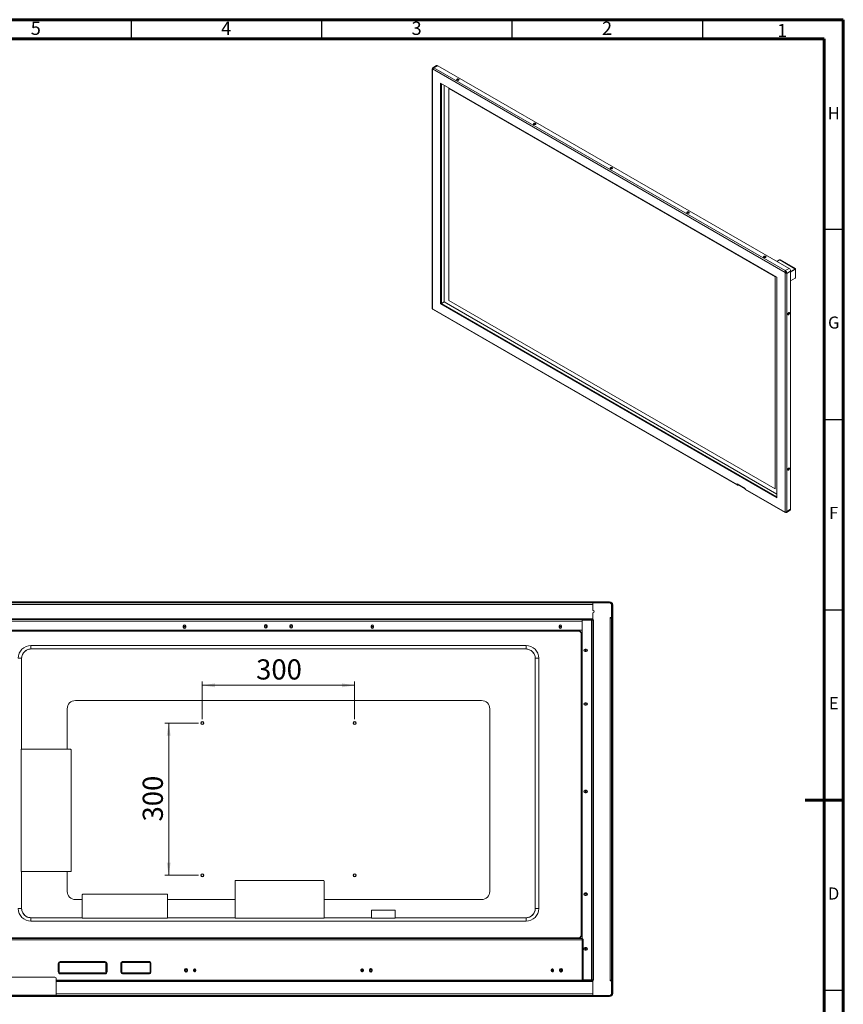
# Model space of a CAD drawing. Units: millimetres. Extents: x 15 to 589, y 5 to 415.
# Drawn here: x 373 to 589, y 156 to 415 of the extents above; entities that cross this region are included whole.
import ezdxf

# ---------------------------------------------------------------- set-up
doc = ezdxf.new("R2010")
doc.units = ezdxf.units.MM
doc.styles.add('SLDTEXTSTYLE0', font='TXT', dxfattribs={"width": 0.75})
doc.dimstyles.new('SLDDIMSTYLE0', dxfattribs={"dimtxt": 5.291667, "dimasz": 3.302, "dimexe": 0, "dimexo": 0.0625, "dimgap": 1.322917, "dimtad": 1, "dimdec": 1, "dimlfac": 7.5, "dimrnd": 1e-09, "dimzin": 12, "dimdsep": 46, "dimtxsty": 'SLDTEXTSTYLE0', "dimsah": 1, "dimcen": 0.09, "dimadec": 0, "dimazin": 3, "dimtfac": 1, "dimtdec": 1, "dimtofl": 0, "dimtmove": 0, "dimatfit": 3, "dimfxl": 1, "dimfrac": 2, "dimtolj": 1, "dimtzin": 12, "dimarcsym": 0})

# ---------------------------------------------------------------- blocks, each defined once
blk = doc.blocks.new('_D_10')
at = {"color": 7, "linetype": 'Continuous', "lineweight": 0}
for p, q in [((420.69, 231.23), (420.69, 241.13)), ((460.69, 231.23), (460.69, 241.13)), ((420.69, 240.13), (460.69, 240.13))]:
    blk.add_line(p, q, dxfattribs=at)
for points in [[(420.69, 240.13), (423.99, 239.62), (423.99, 240.64)], [(460.69, 240.13), (457.39, 240.64), (457.39, 239.62)]]:
    blk.add_solid(points, dxfattribs=at)
at = {"color": 7, "linetype": 'Continuous', "lineweight": 0, "insert": (434.82, 246.95), "char_height": 5.292, "attachment_point": 1, "style": 'SLDTEXTSTYLE0'}
blk.add_mtext('300', dxfattribs=at)
blk = doc.blocks.new('_D_11')
at = {"color": 7, "linetype": 'Continuous', "lineweight": 0}
for p, q in [((419.69, 230.23), (410.86, 230.23)), ((411.86, 230.23), (411.86, 190.23)), ((419.69, 190.23), (410.86, 190.23))]:
    blk.add_line(p, q, dxfattribs=at)
for points in [[(411.86, 230.23), (411.35, 226.93), (412.37, 226.93)], [(411.86, 190.23), (412.37, 193.53), (411.35, 193.53)]]:
    blk.add_solid(points, dxfattribs=at)
at = {"color": 7, "linetype": 'Continuous', "lineweight": 0, "insert": (405.04, 204.36), "char_height": 5.292, "attachment_point": 1, "rotation": 90, "style": 'SLDTEXTSTYLE0'}
blk.add_mtext('300', dxfattribs=at)

msp = doc.modelspace()

# ---------------------------------------------------------------- linework, layer by layer
at = {"color": 7, "linetype": 'Continuous', "lineweight": 60}
for p, q in [((15, 415), (589, 415)), ((589, 415), (589, 5)), ((20, 410), (584, 410)), ((584, 410), (584, 10)), ((589, 210), (579, 210))]:
    msp.add_line(p, q, dxfattribs=at)
at = {"color": 7, "linetype": 'Continuous', "lineweight": 30}
for p, q in [((402, 415), (402, 410)), ((452, 415), (452, 410)), ((502, 415), (502, 410)), ((552, 415), (552, 410)), ((584, 360), (589, 360)), ((584, 310), (589, 310)), ((584, 310), (589, 310)), ((584, 260), (589, 260)), ((584, 160), (589, 160)), ((584, 160), (589, 160))]:
    msp.add_line(p, q, dxfattribs=at)
at = {"color": 7, "linetype": 'Continuous', "lineweight": 15}
for p, q in [((481.008, 402.093), (481.008, 339.326)), ((573.752, 348.605), (481.096, 402.094)), ((481.096, 402.094), (481.096, 339.08)), ((482.219, 402.943), (481.222, 402.368)), ((481.522, 402.338), (482.519, 402.913)), ((573.751, 349.095), (481.522, 402.338)), ((482.519, 402.913), (574.748, 349.671)), ((571.578, 347.349), (483.27, 398.328)), ((483.27, 398.328), (483.27, 340.336)), ((483.377, 398.266), (483.377, 340.397)), ((483.38, 398.264), (483.38, 340.481)), ((483.522, 398.183), (483.522, 340.481)), ((484.158, 397.815), (484.158, 340.848)), ((485.442, 396.925), (571.115, 347.467)), ((485.442, 341.205), (485.442, 396.925)), ((485.443, 341.205), (485.443, 396.925)), ((572.173, 351.896), (571.533, 351.527)), ((572.208, 351.916), (572.173, 351.896)), ((572.258, 351.912), (572.223, 351.892)), ((572.231, 351.887), (572.223, 351.892)), ((572.294, 351.851), (572.231, 351.887)), ((572.329, 351.871), (572.258, 351.912)), ((572.294, 351.851), (572.329, 351.871)), ((576.289, 349.585), (572.329, 351.871)), ((572.429, 351.881), (572.379, 351.909)), ((576.389, 349.595), (572.429, 351.881)), ((574.748, 349.671), (573.751, 349.095)), ((576.289, 349.585), (576.254, 349.565)), ((576.318, 349.528), (576.254, 349.565)), ((576.289, 349.585), (576.359, 349.544)), ((576.318, 349.528), (576.325, 349.524)), ((576.325, 349.524), (576.359, 349.544)), ((576.439, 349.566), (576.389, 349.595)), ((576.43, 349.421), (576.395, 349.401)), ((576.395, 349.32), (576.395, 349.401)), ((576.395, 349.32), (576.43, 349.34)), ((576.43, 349.34), (576.43, 349.421)), ((576.43, 347.217), (576.43, 349.34)), ((576.489, 349.421), (576.489, 349.479)), ((576.489, 347.298), (576.489, 349.421)), ((571.115, 347.467), (571.115, 291.747)), ((571.578, 289.357), (571.578, 347.349)), ((573.751, 349.007), (573.751, 349.095)), ((573.757, 348.941), (573.751, 349.007)), ((573.858, 348.666), (573.752, 348.605)), ((573.752, 285.591), (573.752, 348.605)), ((573.845, 348.902), (573.756, 348.953)), ((574.1, 348.402), (574.046, 348.44)), ((574.056, 348.433), (574.056, 348.532)), ((574.069, 348.422), (574.175, 348.36)), ((574.1, 348.402), (574.176, 348.358)), ((574.175, 348.36), (575.172, 348.936)), ((574.175, 348.36), (575.172, 348.935)), ((574.175, 348.36), (574.175, 348.36)), ((574.176, 348.358), (575.173, 348.934)), ((574.176, 285.838), (574.176, 348.358)), ((575.173, 348.934), (575.171, 348.935)), ((575.172, 348.935), (575.172, 348.936)), ((575.173, 348.934), (575.173, 286.413)), ((575.173, 346.376), (576.375, 347.069)), ((576.375, 347.069), (576.409, 347.089)), ((576.395, 347.197), (576.43, 347.217)), ((576.395, 347.197), (576.395, 347.115)), ((576.395, 347.115), (576.43, 347.135)), ((576.43, 347.217), (576.43, 347.135)), ((576.489, 347.241), (576.489, 347.298)), ((481.096, 339.08), (561.149, 292.867)), ((481.265, 338.881), (561.212, 292.729)), ((483.27, 340.336), (483.377, 340.397)), ((483.27, 340.336), (571.578, 289.357)), ((483.38, 340.481), (483.377, 340.483)), ((483.377, 340.397), (571.578, 289.48)), ((483.38, 340.481), (483.522, 340.481)), ((483.38, 340.481), (483.451, 340.358)), ((483.522, 340.481), (483.451, 340.358)), ((483.451, 340.354), (483.451, 340.358)), ((483.451, 340.358), (571.578, 289.484)), ((484.158, 340.848), (483.522, 340.481)), ((483.522, 340.481), (571.578, 289.647)), ((484.158, 340.848), (571.578, 290.382)), ((571.115, 291.747), (485.442, 341.205)), ((485.443, 341.205), (485.442, 341.205)), ((571.115, 291.747), (485.443, 341.205)), ((563.2, 291.862), (561.149, 293.046)), ((561.149, 293.046), (561.149, 292.867)), ((561.149, 292.867), (561.256, 292.928)), ((561.256, 292.985), (561.256, 292.928)), ((561.411, 292.895), (561.362, 292.867)), ((561.362, 292.867), (561.362, 292.744)), ((561.446, 292.793), (561.362, 292.744)), ((561.446, 292.875), (561.446, 292.793)), ((561.446, 292.793), (563.2, 291.781)), ((563.2, 291.683), (563.2, 291.862)), ((563.2, 291.683), (573.752, 285.591)), ((563.262, 291.545), (573.707, 285.516)), ((574.051, 285.562), (575.048, 286.138)), ((575.173, 286.413), (574.176, 285.838)), ((527.644, 262.074), (353.736, 262.074)), ((527.644, 261.874), (353.736, 261.874)), ((358.136, 261.782), (523.243, 261.782)), ((358.136, 261.382), (523.243, 261.382)), ((523.243, 261.787), (527.55, 261.787)), ((523.243, 261.787), (523.243, 259.838)), ((523.243, 259.871), (523.243, 261.382)), ((527.644, 262.074), (527.644, 261.874)), ((528.046, 261.674), (528, 261.745)), ((528.112, 261.631), (528.046, 261.674)), ((528.244, 261.274), (528.244, 261.273)), ((528.244, 261.274), (528.444, 261.274)), ((528.444, 261.273), (528.244, 261.273)), ((528.246, 159.182), (528.246, 261.272)), ((528.446, 261.272), (528.246, 261.272)), ((528.444, 261.274), (528.444, 261.273)), ((528.446, 159.182), (528.446, 261.272)), ((523.243, 259.158), (523.243, 257.614)), ((523.243, 257.614), (523.243, 259.124)), ((528.15, 261.187), (528.15, 257.92)), ((360.936, 257.414), (520.443, 257.414)), ((360.936, 257.014), (520.443, 257.014)), ((520.443, 257.414), (520.443, 257.214)), ((520.576, 257.414), (520.443, 257.414)), ((520.443, 257.214), (520.443, 173.574)), ((522.843, 257.214), (520.443, 257.214)), ((520.443, 254.614), (520.443, 257.014)), ((520.576, 257.214), (520.576, 257.414)), ((520.576, 257.414), (522.843, 257.414)), ((520.576, 257.214), (522.843, 257.214)), ((522.843, 257.214), (522.843, 257.414)), ((522.843, 257.414), (523.243, 257.414)), ((522.843, 257.214), (522.843, 162.76)), ((522.843, 257.214), (523.243, 257.214)), ((523.243, 257.414), (523.243, 257.614)), ((523.243, 257.414), (523.243, 257.214)), ((523.243, 257.347), (523.443, 257.347)), ((523.243, 257.214), (523.243, 162.76)), ((523.243, 257.214), (523.443, 257.214)), ((523.443, 257.214), (523.443, 257.347)), ((523.443, 162.76), (523.443, 257.214)), ((527.75, 257.92), (527.75, 257.787)), ((528.15, 257.92), (527.75, 257.92)), ((527.75, 257.787), (528.15, 257.787)), ((527.75, 162.667), (527.75, 257.787)), ((528.15, 162.667), (528.15, 257.787)), ((360.936, 254.614), (520.443, 254.614)), ((361.916, 254.52), (519.463, 254.52)), ((519.463, 254.387), (361.916, 254.387)), ((415.703, 255.4), (415.703, 255.694)), ((416.343, 255.4), (416.343, 255.694)), ((437.036, 255.467), (437.036, 255.76)), ((437.676, 255.467), (437.676, 255.76)), ((443.703, 255.467), (443.703, 255.76)), ((444.343, 255.467), (444.343, 255.76)), ((465.036, 255.4), (465.036, 255.694)), ((465.676, 255.4), (465.676, 255.694)), ((514.37, 255.4), (514.37, 255.694)), ((515.01, 255.4), (515.01, 255.694)), ((520.13, 174.467), (520.13, 253.72)), ((520.263, 253.72), (520.263, 174.467)), ((375.69, 249.679), (375.69, 250.574)), ((505.69, 250.574), (375.69, 250.574)), ((375.785, 249.679), (375.69, 249.679)), ((505.595, 249.679), (375.785, 249.679)), ((505.69, 249.679), (505.595, 249.679)), ((505.69, 249.679), (505.69, 250.574)), ((521.503, 249.667), (521.21, 249.667)), ((521.503, 249.027), (521.21, 249.027)), ((373.251, 247.24), (372.356, 247.24)), ((373.251, 247.24), (373.251, 247.145)), ((373.251, 247.145), (373.251, 223.35)), ((508.128, 247.145), (508.128, 247.24)), ((508.128, 247.24), (509.023, 247.24)), ((508.128, 181.602), (508.128, 247.145)), ((509.023, 181.507), (509.023, 247.24)), ((494.023, 236.12), (387.356, 236.12)), ((521.503, 235.52), (521.21, 235.52)), ((385.223, 233.987), (385.223, 223.35)), ((496.156, 185.987), (496.156, 233.987)), ((521.503, 234.88), (521.21, 234.88)), ((373.117, 223.35), (373.117, 191.177)), ((373.117, 223.35), (373.251, 223.35)), ((385.223, 223.35), (373.251, 223.35)), ((386.08, 223.35), (385.223, 223.35)), ((386.213, 191.311), (386.213, 223.217)), ((521.503, 212.547), (521.21, 212.547)), ((521.503, 211.907), (521.21, 211.907)), ((373.251, 191.177), (373.117, 191.177)), ((373.251, 191.177), (373.251, 181.602)), ((373.251, 191.177), (385.223, 191.177)), ((385.223, 191.177), (385.223, 185.987)), ((385.223, 191.177), (386.08, 191.177)), ((452.518, 188.852), (429.423, 188.852)), ((429.29, 188.718), (429.29, 183.854)), ((452.652, 183.854), (452.652, 188.718)), ((387.356, 183.854), (389.164, 183.854)), ((389.164, 185.105), (389.164, 183.854)), ((389.164, 183.854), (389.164, 179.069)), ((411.42, 185.238), (389.297, 185.238)), ((411.553, 183.854), (411.553, 185.105)), ((411.553, 183.854), (429.29, 183.854)), ((411.553, 179.069), (411.553, 183.854)), ((429.29, 183.854), (429.29, 179.069)), ((452.652, 183.854), (494.023, 183.854)), ((452.652, 179.069), (452.652, 183.854)), ((521.503, 185.574), (521.21, 185.574)), ((521.503, 184.934), (521.21, 184.934)), ((373.251, 181.507), (372.356, 181.507)), ((373.251, 181.602), (373.251, 181.507)), ((471.162, 181.095), (465.232, 181.095)), ((508.128, 181.507), (508.128, 181.602)), ((508.128, 181.507), (509.023, 181.507)), ((375.69, 179.069), (375.785, 179.069)), ((375.69, 179.069), (375.69, 178.174)), ((375.785, 179.069), (389.164, 179.069)), ((389.164, 178.935), (389.164, 179.069)), ((411.553, 178.935), (389.164, 178.935)), ((411.553, 179.069), (429.29, 179.069)), ((411.553, 179.069), (411.553, 178.935)), ((429.29, 178.935), (429.29, 179.069)), ((452.652, 178.935), (429.29, 178.935)), ((452.652, 179.069), (465.098, 179.069)), ((452.652, 179.069), (452.652, 178.935)), ((465.098, 180.961), (465.098, 179.069)), ((465.098, 178.935), (465.098, 179.069)), ((471.295, 178.935), (465.098, 178.935)), ((471.295, 179.069), (471.295, 180.961)), ((471.295, 179.069), (505.595, 179.069)), ((471.295, 179.069), (471.295, 178.935)), ((505.595, 179.069), (505.69, 179.069)), ((505.69, 179.069), (505.69, 178.174)), ((375.69, 178.174), (505.69, 178.174)), ((520.547, 173.574), (360.832, 173.574)), ((361.916, 173.8), (519.463, 173.8)), ((519.463, 173.667), (361.916, 173.667)), ((520.547, 173.574), (520.547, 173.44)), ((520.69, 173.431), (520.556, 173.431)), ((520.69, 162.517), (520.69, 173.431)), ((520.423, 173.307), (360.956, 173.307)), ((520.423, 162.64), (520.423, 173.307)), ((521.503, 171.214), (521.21, 171.214)), ((521.503, 170.574), (521.21, 170.574)), ((382.863, 167), (382.863, 164.867)), ((382.995, 164.82), (382.995, 167.047)), ((382.995, 167.047), (382.996, 167.047)), ((382.996, 164.82), (382.996, 167.047)), ((383.13, 167.047), (382.996, 167.047)), ((383.13, 167.047), (383.13, 164.82)), ((395.13, 167.534), (383.396, 167.534)), ((383.396, 167.448), (383.396, 167.447)), ((383.396, 167.448), (395.13, 167.448)), ((383.396, 167.314), (383.396, 167.447)), ((383.396, 167.447), (395.13, 167.447)), ((395.13, 167.314), (383.396, 167.314)), ((395.13, 167.448), (395.13, 167.447)), ((395.13, 167.447), (395.13, 167.314)), ((395.396, 164.82), (395.396, 167.047)), ((395.53, 167.047), (395.396, 167.047)), ((395.53, 167.047), (395.53, 164.82)), ((395.531, 167.047), (395.53, 167.047)), ((395.531, 167.047), (395.531, 164.82)), ((395.663, 164.867), (395.663, 167)), ((399.33, 167.134), (399.33, 164.734)), ((399.395, 164.82), (399.395, 167.047)), ((399.396, 167.047), (399.395, 167.047)), ((399.396, 164.82), (399.396, 167.047)), ((399.396, 167.047), (399.53, 167.047)), ((399.53, 167.047), (399.53, 164.82)), ((406.796, 167.534), (399.73, 167.534)), ((399.796, 167.447), (399.796, 167.448)), ((399.796, 167.448), (406.73, 167.448)), ((399.796, 167.447), (399.796, 167.314)), ((399.796, 167.447), (406.73, 167.447)), ((406.73, 167.314), (399.796, 167.314)), ((406.73, 167.447), (406.73, 167.448)), ((406.73, 167.314), (406.73, 167.447)), ((406.996, 164.82), (406.996, 167.047)), ((406.996, 167.047), (407.13, 167.047)), ((407.13, 167.047), (407.13, 164.82)), ((407.13, 167.047), (407.131, 167.047)), ((407.131, 167.047), (407.131, 164.82)), ((407.196, 164.734), (407.196, 167.134)), ((416.271, 165.646), (416.17, 165.627)), ((416.271, 165.646), (416.564, 165.661)), ((416.678, 165.649), (416.564, 165.661)), ((418.597, 165.649), (418.779, 165.658)), ((462.57, 165.649), (462.752, 165.658)), ((464.777, 165.646), (464.744, 165.643)), ((464.777, 165.646), (465.07, 165.661)), ((465.184, 165.649), (465.07, 165.661)), ((512.517, 165.649), (512.69, 165.658)), ((514.724, 165.646), (514.623, 165.627)), ((514.724, 165.646), (514.957, 165.658)), ((370.63, 163.494), (381.963, 163.494)), ((382.296, 163.16), (382.296, 158.759)), ((382.996, 164.82), (382.995, 164.82)), ((383.13, 164.82), (382.996, 164.82)), ((383.396, 164.554), (395.13, 164.554)), ((383.396, 164.554), (383.396, 164.42)), ((395.13, 164.42), (383.396, 164.42)), ((383.396, 164.42), (383.396, 164.419)), ((395.13, 164.419), (383.396, 164.419)), ((383.396, 164.334), (395.13, 164.334)), ((395.13, 164.42), (395.13, 164.554)), ((395.13, 164.42), (395.13, 164.419)), ((395.53, 164.82), (395.396, 164.82)), ((395.53, 164.82), (395.531, 164.82)), ((399.395, 164.82), (399.396, 164.82)), ((399.396, 164.82), (399.53, 164.82)), ((399.73, 164.334), (406.796, 164.334)), ((399.796, 164.554), (406.73, 164.554)), ((399.796, 164.42), (399.796, 164.554)), ((406.73, 164.42), (399.796, 164.42)), ((399.796, 164.419), (399.796, 164.42)), ((406.73, 164.419), (399.796, 164.419)), ((406.73, 164.554), (406.73, 164.42)), ((406.73, 164.419), (406.73, 164.42)), ((406.996, 164.82), (407.13, 164.82)), ((407.131, 164.82), (407.13, 164.82)), ((416.05, 165.347), (416.05, 165.187)), ((416.195, 164.885), (416.309, 164.874)), ((416.309, 164.874), (416.602, 164.888)), ((416.602, 164.888), (416.703, 164.907)), ((416.823, 165.347), (416.823, 165.187)), ((418.383, 165.347), (418.383, 165.187)), ((418.627, 164.876), (418.809, 164.885)), ((419.023, 165.347), (419.023, 165.187)), ((462.356, 165.347), (462.356, 165.187)), ((462.601, 164.876), (462.783, 164.885)), ((462.996, 165.347), (462.996, 165.187)), ((464.556, 165.347), (464.556, 165.187)), ((464.702, 164.885), (464.816, 164.874)), ((464.816, 164.874), (465.109, 164.888)), ((465.109, 164.888), (465.209, 164.907)), ((465.33, 165.347), (465.33, 165.187)), ((512.303, 165.347), (512.303, 165.187)), ((512.547, 164.876), (512.729, 164.885)), ((512.943, 165.347), (512.943, 165.187)), ((514.503, 165.347), (514.503, 165.187)), ((514.649, 164.885), (514.763, 164.874)), ((514.763, 164.874), (515.023, 164.887)), ((515.276, 165.347), (515.276, 165.187)), ((382.296, 162.64), (382.496, 162.64)), ((382.496, 162.56), (382.296, 162.56)), ((382.496, 162.64), (520.423, 162.64)), ((382.496, 162.374), (382.496, 162.64)), ((520.547, 162.374), (382.496, 162.374)), ((520.535, 162.56), (520.475, 162.56)), ((520.547, 162.374), (520.547, 162.507)), ((520.69, 162.517), (520.556, 162.517)), ((520.69, 162.76), (522.843, 162.76)), ((522.843, 162.56), (520.69, 162.56)), ((523.243, 162.76), (522.843, 162.76)), ((522.843, 162.56), (522.843, 162.76)), ((523.243, 162.56), (522.843, 162.56)), ((523.443, 162.76), (523.243, 162.76)), ((523.243, 162.76), (523.243, 162.56)), ((523.243, 162.627), (523.443, 162.627)), ((523.243, 162.56), (523.243, 162.36)), ((523.243, 162.36), (523.243, 158.667)), ((523.243, 162.36), (523.243, 159.067)), ((523.443, 162.627), (523.443, 162.76)), ((527.75, 162.667), (528.15, 162.667)), ((527.75, 162.534), (527.75, 162.667)), ((528.15, 162.534), (527.75, 162.534)), ((528.15, 159.267), (528.15, 162.534)), ((353.736, 158.38), (527.644, 158.38)), ((370.563, 158.694), (382.03, 158.694)), ((382.03, 158.427), (370.563, 158.427)), ((382.03, 158.759), (382.03, 158.694)), ((382.03, 158.759), (382.296, 158.759)), ((382.03, 158.427), (382.03, 158.694)), ((382.16, 158.667), (382.03, 158.667)), ((382.03, 158.58), (382.099, 158.58)), ((382.163, 158.694), (382.163, 158.759)), ((382.163, 158.694), (382.296, 158.694)), ((382.271, 158.58), (527.644, 158.58)), ((523.243, 158.667), (382.295, 158.667)), ((382.296, 158.694), (382.296, 158.759)), ((523.243, 158.667), (527.55, 158.667)), ((527.644, 158.38), (527.644, 158.58)), ((528.002, 158.713), (528.046, 158.78)), ((528.046, 158.78), (528.115, 158.825)), ((528.444, 159.181), (528.244, 159.181)), ((528.244, 159.181), (528.244, 159.18)), ((528.244, 159.18), (528.444, 159.18)), ((528.446, 159.182), (528.246, 159.182)), ((528.444, 159.181), (528.444, 159.18))]:
    msp.add_line(p, q, dxfattribs=at)
at = {"color": 8, "linetype": 'Continuous', "lineweight": 15}
for p, q in [((571.562, 351.51), (572.223, 351.892)), ((572.231, 351.887), (571.569, 351.506)), ((575.173, 348.867), (576.318, 349.528)), ((576.325, 349.524), (575.173, 348.859)), ((576.395, 349.401), (575.173, 348.696)), ((575.173, 346.41), (576.395, 347.115)), ((561.362, 292.867), (561.256, 292.928)), ((527.9, 261.674), (528.046, 261.674)), ((528.046, 261.674), (528.046, 261.524)), ((361.23, 257.614), (523.243, 257.614)), ((528.046, 257.92), (528.046, 257.787)), ((523.243, 162.36), (382.296, 162.36)), ((528.046, 162.667), (528.046, 162.534)), ((523.243, 159.067), (382.296, 159.067)), ((528.046, 158.78), (527.9, 158.78)), ((528.046, 158.931), (528.046, 158.78))]:
    msp.add_line(p, q, dxfattribs=at)
at = {"color": 7, "linetype": 'Continuous', "lineweight": 15, "flags": 128}
for points in [[(488.006, 399.374), (487.917, 399.41), (487.811, 399.427), (487.702, 399.421), (487.603, 399.394), (487.526, 399.35), (487.479, 399.292), (487.47, 399.23), (487.498, 399.169), (487.561, 399.117), (487.65, 399.081), (487.756, 399.064), (487.865, 399.07), (487.964, 399.096), (488.042, 399.141), (488.088, 399.198), (488.097, 399.261), (488.069, 399.322), (488.006, 399.374)], [(487.911, 399.209), (487.852, 399.231), (487.784, 399.239), (487.715, 399.231), (487.656, 399.209), (487.617, 399.175), (487.604, 399.135), (487.617, 399.095), (487.622, 399.089)], [(487.604, 399.129), (487.617, 399.163), (487.656, 399.196), (487.715, 399.219), (487.784, 399.227), (487.852, 399.219), (487.911, 399.196), (487.95, 399.163), (487.963, 399.129)], [(487.907, 399.078), (487.899, 399.094), (487.872, 399.117), (487.831, 399.133), (487.784, 399.138), (487.736, 399.133), (487.695, 399.117), (487.668, 399.094), (487.66, 399.078)], [(487.945, 399.089), (487.95, 399.095), (487.964, 399.135), (487.95, 399.175), (487.911, 399.209)], [(508.159, 387.74), (508.069, 387.776), (507.964, 387.793), (507.855, 387.787), (507.755, 387.761), (507.678, 387.716), (507.632, 387.659), (507.622, 387.596), (507.651, 387.535), (507.713, 387.483), (507.803, 387.447), (507.909, 387.43), (508.018, 387.436), (508.117, 387.463), (508.194, 387.507), (508.24, 387.565), (508.25, 387.627), (508.222, 387.688), (508.159, 387.74)], [(508.063, 387.575), (508.005, 387.597), (507.936, 387.605), (507.867, 387.597), (507.809, 387.575), (507.77, 387.541), (507.756, 387.501), (507.77, 387.462), (507.775, 387.455)], [(507.756, 387.495), (507.77, 387.529), (507.809, 387.563), (507.867, 387.585), (507.936, 387.593), (508.005, 387.585), (508.063, 387.563), (508.102, 387.529), (508.116, 387.495)], [(508.059, 387.444), (508.052, 387.46), (508.025, 387.483), (507.984, 387.499), (507.936, 387.505), (507.888, 387.499), (507.848, 387.483), (507.821, 387.46), (507.813, 387.444)], [(508.098, 387.455), (508.102, 387.462), (508.116, 387.501), (508.102, 387.541), (508.063, 387.575)], [(528.311, 376.106), (528.222, 376.143), (528.116, 376.159), (528.007, 376.153), (527.908, 376.127), (527.831, 376.082), (527.784, 376.025), (527.775, 375.962), (527.803, 375.901), (527.866, 375.849), (527.956, 375.813), (528.061, 375.797), (528.17, 375.802), (528.269, 375.829), (528.347, 375.873), (528.393, 375.931), (528.402, 375.994), (528.374, 376.055), (528.311, 376.106)], [(528.216, 375.941), (528.158, 375.964), (528.089, 375.971), (528.02, 375.964), (527.961, 375.941), (527.922, 375.907), (527.909, 375.868), (527.922, 375.828), (527.927, 375.822)], [(527.909, 375.861), (527.922, 375.895), (527.961, 375.929), (528.02, 375.951), (528.089, 375.959), (528.158, 375.951), (528.216, 375.929), (528.255, 375.895), (528.268, 375.861)], [(528.212, 375.81), (528.204, 375.826), (528.177, 375.85), (528.137, 375.865), (528.089, 375.871), (528.041, 375.865), (528, 375.85), (527.973, 375.826), (527.965, 375.81)], [(528.25, 375.822), (528.255, 375.828), (528.269, 375.868), (528.255, 375.907), (528.216, 375.941)], [(548.464, 364.473), (548.374, 364.509), (548.269, 364.525), (548.16, 364.52), (548.061, 364.493), (547.983, 364.448), (547.937, 364.391), (547.927, 364.328), (547.956, 364.267), (548.018, 364.215), (548.108, 364.179), (548.214, 364.163), (548.323, 364.168), (548.422, 364.195), (548.499, 364.24), (548.545, 364.297), (548.555, 364.36), (548.527, 364.421), (548.464, 364.473)], [(548.369, 364.307), (548.31, 364.33), (548.241, 364.338), (548.172, 364.33), (548.114, 364.307), (548.075, 364.273), (548.061, 364.234), (548.075, 364.194), (548.08, 364.188)], [(548.062, 364.228), (548.075, 364.261), (548.114, 364.295), (548.172, 364.317), (548.241, 364.325), (548.31, 364.317), (548.369, 364.295), (548.408, 364.261), (548.421, 364.228)], [(548.365, 364.177), (548.357, 364.192), (548.33, 364.216), (548.289, 364.231), (548.241, 364.237), (548.193, 364.231), (548.153, 364.216), (548.126, 364.192), (548.118, 364.177)], [(548.403, 364.188), (548.408, 364.194), (548.421, 364.234), (548.408, 364.273), (548.369, 364.307)], [(568.617, 352.839), (568.527, 352.875), (568.421, 352.891), (568.312, 352.886), (568.213, 352.859), (568.136, 352.814), (568.09, 352.757), (568.08, 352.694), (568.108, 352.633), (568.171, 352.582), (568.261, 352.545), (568.366, 352.529), (568.475, 352.534), (568.574, 352.561), (568.652, 352.606), (568.698, 352.663), (568.708, 352.726), (568.679, 352.787), (568.617, 352.839)], [(568.521, 352.673), (568.463, 352.696), (568.394, 352.704), (568.325, 352.696), (568.266, 352.673), (568.227, 352.64), (568.214, 352.6), (568.227, 352.56), (568.232, 352.554)], [(568.214, 352.594), (568.227, 352.627), (568.266, 352.661), (568.325, 352.684), (568.394, 352.692), (568.463, 352.684), (568.521, 352.661), (568.56, 352.627), (568.573, 352.594)], [(568.517, 352.543), (568.509, 352.559), (568.482, 352.582), (568.442, 352.598), (568.394, 352.603), (568.346, 352.598), (568.305, 352.582), (568.278, 352.559), (568.27, 352.543)], [(568.555, 352.554), (568.56, 352.56), (568.574, 352.6), (568.56, 352.64), (568.521, 352.673)], [(574.406, 337.644), (574.419, 337.564), (574.458, 337.509), (574.517, 337.486), (574.59, 337.497), (574.667, 337.542), (574.74, 337.614), (574.799, 337.706), (574.838, 337.806), (574.851, 337.901), (574.838, 337.982), (574.799, 338.037), (574.74, 338.06), (574.667, 338.048), (574.59, 338.004), (574.517, 337.931), (574.458, 337.84), (574.419, 337.74), (574.406, 337.644)], [(574.413, 337.711), (574.416, 337.704), (574.443, 337.672), (574.485, 337.664), (574.533, 337.681), (574.582, 337.72), (574.623, 337.776), (574.651, 337.839), (574.661, 337.901), (574.651, 337.952), (574.623, 337.984), (574.582, 337.992), (574.574, 337.991)], [(574.422, 337.75), (574.438, 337.75), (574.471, 337.761)], [(574.523, 337.687), (574.474, 337.67), (574.433, 337.678)], [(574.471, 337.761), (574.505, 337.789), (574.534, 337.827), (574.553, 337.872), (574.56, 337.915), (574.553, 337.95), (574.545, 337.963)], [(574.613, 337.99), (574.613, 337.99), (574.64, 337.958), (574.65, 337.907), (574.64, 337.846), (574.613, 337.782), (574.571, 337.726), (574.523, 337.687)], [(574.406, 296.817), (574.419, 296.737), (574.458, 296.682), (574.517, 296.659), (574.59, 296.67), (574.667, 296.715), (574.74, 296.787), (574.799, 296.879), (574.838, 296.979), (574.851, 297.074), (574.838, 297.154), (574.799, 297.21), (574.74, 297.233), (574.667, 297.221), (574.59, 297.177), (574.517, 297.104), (574.458, 297.013), (574.419, 296.913), (574.406, 296.817)], [(574.413, 296.884), (574.416, 296.877), (574.443, 296.845), (574.485, 296.837), (574.533, 296.854), (574.582, 296.893), (574.623, 296.949), (574.651, 297.012), (574.661, 297.074), (574.651, 297.125), (574.623, 297.157), (574.582, 297.165), (574.574, 297.164)], [(574.422, 296.923), (574.438, 296.923), (574.471, 296.934)], [(574.523, 296.86), (574.474, 296.843), (574.438, 296.848)], [(574.471, 296.934), (574.505, 296.962), (574.534, 297), (574.553, 297.045), (574.56, 297.088), (574.553, 297.123), (574.545, 297.136)], [(574.618, 297.159), (574.64, 297.131), (574.65, 297.08), (574.64, 297.019), (574.613, 296.955), (574.571, 296.899), (574.523, 296.86)]]:
    msp.add_lwpolyline(points, dxfattribs=at)
at = {"color": 7, "linetype": 'Continuous', "lineweight": 15}
for centre, radius in [((416.023, 255.547), 0.167), ((437.356, 255.614), 0.22), ((444.023, 255.614), 0.22), ((465.356, 255.547), 0.167), ((514.69, 255.547), 0.167), ((521.356, 249.347), 0.167), ((521.356, 235.2), 0.22), ((420.69, 230.227), 0.403), ((420.69, 230.227), 0.333), ((460.69, 230.227), 0.403), ((460.69, 230.227), 0.333), ((521.356, 212.227), 0.167), ((420.69, 190.227), 0.403), ((420.69, 190.227), 0.333), ((460.69, 190.227), 0.403), ((460.69, 190.227), 0.333), ((521.356, 185.254), 0.22), ((521.356, 170.894), 0.167), ((416.436, 165.267), 0.22), ((418.703, 165.267), 0.167), ((462.676, 165.267), 0.167), ((464.943, 165.267), 0.22), ((512.623, 165.267), 0.167), ((514.89, 165.267), 0.22)]:
    msp.add_circle(centre, radius, dxfattribs=at)
for centre, radius, start, end in [((481.356, 402.135), 0.262, 50.79661, 189.21463), ((482.343, 402.668), 0.302, 54.38371, 114.30611), ((574.251, 348.894), 0.922, 2.60518, 57.39465), ((576.242, 349.394), 0.154, 2.60488, 57.39512), ((576.277, 349.415), 0.154, 2.60488, 57.39512), ((573.254, 348.318), 0.922, 2.60518, 57.39465), ((573.378, 348.39), 0.692, 2.60466, 57.39512), ((561.279, 292.846), 0.131, 170.78597, 309.20328), ((561.32, 292.917), 0.0655, 170.78631, 309.20294), ((563.347, 291.667), 0.148, 173.70056, 234.988), ((573.916, 285.795), 0.262, 230.79661, 9.21463), ((574.886, 286.376), 0.288, 304.05823, 7.25466), ((527.55, 261.187), 0.6, 0, 90), ((527.644, 261.274), 0.8, 0, 90), ((527.644, 261.274), 0.6, 0, 90), ((523.243, 259.831), 0.04, 90, 356.56019), ((523.243, 259.164), 0.04, 3.43981, 270), ((523.243, 259.498), 0.34, 270, 90), ((523.243, 259.498), 0.333, 276.87963, 83.12037), ((416.023, 255.694), 0.32, 0, 180), ((416.023, 255.4), 0.32, 180, 0), ((437.356, 255.76), 0.32, 0, 180), ((437.356, 255.467), 0.32, 180, 0), ((444.023, 255.76), 0.32, 0, 180), ((444.023, 255.467), 0.32, 180, 0), ((465.356, 255.694), 0.32, 0, 180), ((465.356, 255.4), 0.32, 180, 0), ((514.69, 255.694), 0.32, 0, 180), ((514.69, 255.4), 0.32, 180, 0), ((519.463, 253.72), 0.8, 0, 90), ((519.463, 253.72), 0.667, 0, 90), ((375.69, 247.24), 3.333, 90, 180), ((375.69, 247.24), 2.438, 90, 180), ((505.69, 247.24), 3.333, 0, 90), ((505.69, 247.24), 2.438, 0, 90), ((521.21, 249.347), 0.32, 90, 270), ((521.503, 249.347), 0.32, 270, 90), ((387.356, 233.987), 2.133, 89.99997, 179.99998), ((494.023, 233.987), 2.133, 0.00002, 90.00003), ((521.21, 235.2), 0.32, 90, 270), ((521.503, 235.2), 0.32, 270, 90), ((386.08, 223.217), 0.133, 0, 90), ((521.21, 212.227), 0.32, 90, 270), ((521.503, 212.227), 0.32, 270, 90), ((386.08, 191.311), 0.133, 270, 0), ((429.423, 188.718), 0.133, 90, 180), ((452.518, 188.718), 0.133, 0, 90), ((387.356, 185.987), 2.133, 179.99997, 270.00003), ((389.297, 185.105), 0.133, 90, 180), ((411.42, 185.105), 0.133, 0, 90), ((494.023, 185.987), 2.133, 269.99997, 0.00003), ((521.21, 185.254), 0.32, 90, 270), ((521.503, 185.254), 0.32, 270, 90), ((375.69, 181.507), 3.333, 180, 270), ((375.69, 181.507), 2.438, 180, 270), ((505.69, 181.507), 2.438, 270, 0), ((505.69, 181.507), 3.333, 270, 0), ((519.463, 174.467), 0.667, 270, 0), ((519.463, 174.467), 0.8, 270, 0), ((521.21, 170.894), 0.32, 90, 270), ((521.503, 170.894), 0.32, 270, 90), ((383.396, 167), 0.533, 90, 180), ((383.396, 167.047), 0.401, 90, 180), ((383.396, 167.047), 0.4, 90, 180), ((383.396, 167.047), 0.267, 90, 180), ((395.13, 167), 0.533, 0, 90), ((395.13, 167.047), 0.401, 0, 90), ((395.13, 167.047), 0.4, 0, 90), ((395.13, 167.047), 0.267, 0, 90), ((399.73, 167.134), 0.4, 90, 180), ((399.796, 167.047), 0.401, 90, 180), ((399.796, 167.047), 0.4, 90, 180), ((399.796, 167.047), 0.267, 90, 180), ((406.73, 167.047), 0.401, 0, 90), ((406.73, 167.047), 0.4, 0, 90), ((406.73, 167.047), 0.267, 0, 90), ((406.796, 167.134), 0.4, 0, 90), ((416.436, 165.347), 0.387, 0, 180), ((418.703, 165.347), 0.32, 0, 180), ((462.676, 165.347), 0.32, 0, 180), ((464.943, 165.347), 0.387, 0, 180), ((465.094, 165.24), 0.533, 113.78351, 180), ((512.623, 165.347), 0.32, 0, 180), ((512.358, 165.24), 0.533, 320.78975, 52.03514), ((514.89, 165.347), 0.387, 0, 180), ((514.624, 165.24), 0.533, 304.78053, 66.62589), ((381.963, 163.16), 0.333, 0, 90), ((383.396, 164.867), 0.533, 180, 270), ((383.396, 164.82), 0.401, 180, 270), ((383.396, 164.82), 0.4, 180, 270), ((383.396, 164.82), 0.267, 180, 270), ((395.13, 164.867), 0.533, 270, 0), ((395.13, 164.82), 0.267, 270, 0), ((395.13, 164.82), 0.4, 270, 0), ((395.13, 164.82), 0.401, 270, 0), ((399.73, 164.734), 0.4, 180, 270), ((399.796, 164.82), 0.401, 180, 270), ((399.796, 164.82), 0.4, 180, 270), ((399.796, 164.82), 0.267, 180, 270), ((406.73, 164.82), 0.267, 270, 0), ((406.73, 164.82), 0.4, 270, 0), ((406.73, 164.82), 0.401, 270, 0), ((406.796, 164.734), 0.4, 270, 0), ((416.436, 165.187), 0.387, 180, 0), ((418.703, 165.187), 0.32, 180, 0), ((462.676, 165.187), 0.32, 180, 0), ((464.943, 165.187), 0.387, 180, 0), ((465.094, 165.24), 0.533, 180, 219.55772), ((512.623, 165.187), 0.32, 180, 0), ((514.89, 165.187), 0.387, 180, 0), ((382.03, 158.694), 0.267, 270, 0), ((382.03, 158.694), 0.133, 270, 0), ((527.55, 159.267), 0.6, 270, 0), ((527.644, 159.18), 0.6, 270, 0), ((527.644, 159.18), 0.8, 270, 0)]:
    msp.add_arc(centre, radius, start, end, dxfattribs=at)
at = {"color": 8, "linetype": 'Continuous', "lineweight": 15}
for centre, radius, start, end in [((572.194, 351.851), 0.0503, 54.3768, 114.31455), ((572.229, 351.871), 0.0503, 54.38771, 114.26022), ((572.387, 351.789), 0.101, 65.6948, 125.6189), ((576.347, 349.503), 0.101, 65.6948, 125.6189), ((576.389, 349.431), 0.101, 294.37586, 354.30375), ((576.346, 347.11), 0.0493, 305.02016, 6.29204), ((576.382, 347.129), 0.048, 304.06948, 7.24272), ((576.389, 347.308), 0.101, 294.37586, 354.30375)]:
    msp.add_arc(centre, radius, start, end, dxfattribs=at)
for centre, major_axis, ratio, start_param, end_param in [((572.329, 351.707), (-0.027, 0.219), 0.7115205, 5.7835416, 6.5770991), ((576.289, 349.421), (0.154, 0.141), 0.2648379, 0.0892136, 0.8679154), ((576.289, 349.421), (0.199, 0.062), 0.2647105, 5.4152348, 6.1940086), ((576.289, 347.298), (0.176, -0.133), 0.7114991, 5.9891215, 6.8030562)]:
    msp.add_ellipse(centre, major_axis=major_axis, ratio=ratio, start_param=start_param, end_param=end_param, dxfattribs=at)
at = {"color": 7, "linetype": 'Continuous', "lineweight": 15}
for points, knots in [([(481.009, 402.093), (481.009, 402.093), (481.001, 402.091), (481.027, 402.085), (481.074, 402.091), (481.096, 402.094)], [0, 0, 0, 0, 0.0208088, 0.5315345, 1, 1, 1, 1]), ([(481.111, 402.109), (481.1, 402.106), (481.074, 402.098), (481.052, 402.094), (481.04, 402.093), (481.043, 402.093), (481.043, 402.093)], [0, 0, 0, 0, 0.27445884, 0.59288424, 0.96687499, 1, 1, 1, 1]), ([(481.096, 402.094), (481.118, 402.118), (481.161, 402.166), (481.266, 402.246), (481.39, 402.311), (481.479, 402.329), (481.522, 402.338)], [0, 0, 0, 0, 0.2550969, 0.5104431, 0.7657858, 1, 1, 1, 1]), ([(572.38, 351.907), (572.362, 351.916), (572.326, 351.936), (572.264, 351.94), (572.227, 351.924), (572.208, 351.916)], [0, 0, 0, 0, 0.3412447, 0.6696146, 1, 1, 1, 1]), ([(576.487, 349.477), (576.487, 349.484), (576.488, 349.504), (576.475, 349.533), (576.456, 349.556), (576.44, 349.564), (576.436, 349.566)], [0, 0, 0, 0, 0.1993421, 0.5321226, 0.8683011, 1, 1, 1, 1]), ([(573.751, 349.095), (573.74, 349.065), (573.72, 349.003), (573.703, 348.872), (573.709, 348.732), (573.738, 348.646), (573.752, 348.605)], [0, 0, 0, 0, 0.2550947, 0.5104453, 0.7657892, 1, 1, 1, 1]), ([(573.752, 348.605), (573.784, 348.569), (573.847, 348.498), (573.969, 348.424), (574.087, 348.376), (574.147, 348.364), (574.176, 348.358)], [0, 0, 0, 0, 0.2550987, 0.5104437, 0.7657877, 1, 1, 1, 1]), ([(573.756, 348.948), (573.76, 348.926), (573.77, 348.875), (573.798, 348.769), (573.839, 348.698), (573.858, 348.666)], [0, 0, 0, 0, 0.2824096, 0.6692849, 1, 1, 1, 1]), ([(573.858, 348.666), (573.88, 348.628), (573.925, 348.552), (574.003, 348.478), (574.038, 348.447), (574.052, 348.436)], [0, 0, 0, 0, 0.3854002, 0.7722179, 1, 1, 1, 1]), ([(576.409, 347.089), (576.425, 347.101), (576.455, 347.124), (576.48, 347.175), (576.491, 347.218), (576.487, 347.243), (576.487, 347.248)], [0, 0, 0, 0, 0.3119205, 0.6000022, 0.9109772, 1, 1, 1, 1]), ([(481.096, 339.08), (481.07, 339.12), (481.02, 339.196), (481.013, 339.284), (481.009, 339.326)], [0, 0, 0, 0, 0.5101618, 1, 1, 1, 1]), ([(481.265, 338.882), (481.264, 338.883), (481.22, 338.899), (481.157, 338.965), (481.116, 339.043), (481.096, 339.08)], [0, 0, 0, 0, 0.0209118, 0.5315886, 1, 1, 1, 1]), ([(573.752, 285.591), (573.737, 285.57), (573.707, 285.529), (573.708, 285.521), (573.708, 285.516)], [0, 0, 0, 0, 0.5100992, 1, 1, 1, 1]), ([(573.725, 285.546), (573.726, 285.547), (573.727, 285.548), (573.738, 285.563), (573.75, 285.575), (573.755, 285.58)], [0, 0, 0, 0, 0.3980567, 0.7778755, 1, 1, 1, 1]), ([(574.176, 285.838), (574.144, 285.802), (574.081, 285.731), (573.959, 285.657), (573.841, 285.609), (573.781, 285.597), (573.752, 285.591)], [0, 0, 0, 0, 0.2550951, 0.5104383, 0.7657834, 1, 1, 1, 1]), ([(373.253, 247.24), (373.266, 247.382), (373.29, 247.667), (373.417, 248.077), (373.606, 248.461), (373.858, 248.809), (374.165, 249.108), (374.517, 249.353), (374.906, 249.533), (375.301, 249.646), (375.567, 249.667), (375.69, 249.677)], [0, 0, 0, 0, 0.1127496, 0.2255008, 0.3382491, 0.4509987, 0.563801, 0.676606, 0.7893797, 0.9021559, 1, 1, 1, 1]), ([(505.69, 249.677), (505.838, 249.664), (506.134, 249.637), (506.562, 249.5), (506.959, 249.295), (507.31, 249.027), (507.605, 248.706), (507.839, 248.347), (508.007, 247.953), (508.102, 247.579), (508.119, 247.339), (508.126, 247.24)], [0, 0, 0, 0, 0.1176875, 0.2353736, 0.3530619, 0.4707517, 0.5835457, 0.6963399, 0.8091129, 0.9218852, 1, 1, 1, 1]), ([(375.69, 179.071), (375.548, 179.083), (375.263, 179.108), (374.852, 179.234), (374.468, 179.424), (374.121, 179.676), (373.821, 179.983), (373.577, 180.335), (373.397, 180.724), (373.284, 181.119), (373.263, 181.384), (373.253, 181.507)], [0, 0, 0, 0, 0.1128264, 0.2256524, 0.3384503, 0.4512507, 0.5640349, 0.6768216, 0.789579, 0.9023364, 1, 1, 1, 1]), ([(465.232, 181.095), (465.22, 181.094), (465.195, 181.092), (465.16, 181.076), (465.126, 181.047), (465.103, 181.007), (465.1, 180.976), (465.098, 180.961)], [0, 0, 0, 0, 0.1474835, 0.2943731, 0.495366, 0.7634257, 1, 1, 1, 1]), ([(471.295, 180.961), (471.293, 180.978), (471.29, 181.01), (471.264, 181.051), (471.23, 181.078), (471.195, 181.092), (471.172, 181.094), (471.162, 181.095)], [0, 0, 0, 0, 0.2726098, 0.5287302, 0.7193502, 0.8725636, 1, 1, 1, 1]), ([(508.126, 181.507), (508.114, 181.365), (508.089, 181.081), (507.963, 180.67), (507.773, 180.286), (507.522, 179.939), (507.215, 179.64), (506.862, 179.395), (506.474, 179.215), (506.078, 179.102), (505.813, 179.081), (505.69, 179.071)], [0, 0, 0, 0, 0.1127314, 0.2254641, 0.3381941, 0.4509246, 0.5637271, 0.6765313, 0.7893059, 0.9020813, 1, 1, 1, 1]), ([(520.547, 173.574), (520.538, 173.571), (520.519, 173.564), (520.491, 173.514), (520.464, 173.441), (520.441, 173.367), (520.427, 173.322), (520.423, 173.307)], [0, 0, 0, 0, 0.2239234, 0.4478598, 0.6718193, 0.8957697, 1, 1, 1, 1]), ([(520.547, 173.44), (520.535, 173.438), (520.513, 173.433), (520.481, 173.399), (520.452, 173.355), (520.432, 173.323), (520.423, 173.307)], [0, 0, 0, 0, 0.2802951, 0.5302219, 0.7800952, 1, 1, 1, 1]), ([(520.423, 173.307), (520.454, 173.316), (520.517, 173.335), (520.599, 173.363), (520.66, 173.39), (520.687, 173.413), (520.689, 173.427), (520.69, 173.431)], [0, 0, 0, 0, 0.2239246, 0.4478615, 0.671813, 0.8957703, 1, 1, 1, 1]), ([(520.423, 173.307), (520.443, 173.319), (520.48, 173.341), (520.524, 173.373), (520.552, 173.403), (520.555, 173.422), (520.556, 173.431)], [0, 0, 0, 0, 0.2802895, 0.5302309, 0.7800778, 1, 1, 1, 1]), ([(520.423, 162.64), (520.432, 162.609), (520.451, 162.547), (520.479, 162.464), (520.506, 162.404), (520.529, 162.377), (520.543, 162.375), (520.547, 162.374)], [0, 0, 0, 0, 0.2239201, 0.4478686, 0.6718108, 0.8957696, 1, 1, 1, 1]), ([(520.423, 162.64), (520.435, 162.621), (520.457, 162.584), (520.489, 162.539), (520.519, 162.512), (520.538, 162.509), (520.547, 162.507)], [0, 0, 0, 0, 0.2802909, 0.5302419, 0.7800827, 1, 1, 1, 1]), ([(520.69, 162.517), (520.687, 162.526), (520.68, 162.544), (520.63, 162.572), (520.557, 162.6), (520.483, 162.623), (520.438, 162.636), (520.423, 162.64)], [0, 0, 0, 0, 0.2239246, 0.4478641, 0.6718156, 0.8957729, 1, 1, 1, 1]), ([(520.556, 162.517), (520.554, 162.528), (520.549, 162.55), (520.515, 162.582), (520.471, 162.612), (520.438, 162.631), (520.423, 162.64)], [0, 0, 0, 0, 0.280299, 0.5302328, 0.7801048, 1, 1, 1, 1])]:
    msp.add_open_spline(points, degree=3, knots=knots, dxfattribs=at)

# ---------------------------------------------------------------- texts
at = {"color": 7, "linetype": 'Continuous', "lineweight": 0, "attachment_point": 2, "style": 'SLDTEXTSTYLE0'}
for s, insert, char_height in [('5', (376.965, 414.501), 3.5), ('4', (426.965, 414.501), 3.5), ('3', (476.965, 414.501), 3.5), ('2', (526.965, 414.501), 3.5), ('1', (572.965, 413.889), 3.44), ('H', (586.492, 392.021), 3.175), ('G', (586.49, 337.021), 3.175), ('F', (586.467, 287.021), 3.175), ('E', (586.506, 237.021), 3.175), ('D', (586.464, 187.021), 3.175)]:
    msp.add_mtext(s, dxfattribs=dict(at, insert=insert, char_height=char_height))

# ---------------------------------------------------------------- dimensions: what is measured, and where the dimension line sits
at = {"color": 7, "linetype": 'Continuous', "lineweight": 0}
dim = msp.add_linear_dim(base=(460.69, 240.127), p1=(420.69, 230.227), p2=(460.69, 230.227), dimstyle='SLDDIMSTYLE0', dxfattribs=at)
dim.commit()
dim.dimension.update_dxf_attribs({"geometry": '_D_10', "text_midpoint": (440.69, 240.127), "dimtype": 160})
dim = msp.add_linear_dim(base=(411.861, 190.227), p1=(420.69, 230.227), p2=(420.69, 190.227), angle=90, dimstyle='SLDDIMSTYLE0', dxfattribs=at)
dim.commit()
dim.dimension.update_dxf_attribs({"geometry": '_D_11', "text_midpoint": (411.861, 210.227), "dimtype": 160})

doc.saveas('drawing.dxf')
